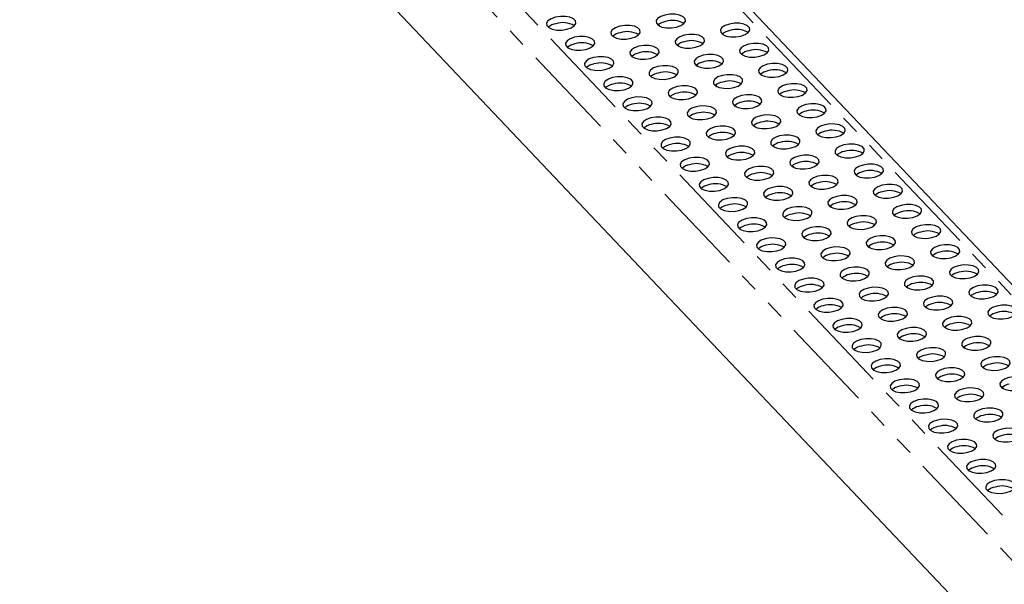
# Model space of a CAD drawing. Units: millimetres. Extents: x 0 to 420, y 0 to 297.
# Drawn here: x 37 to 104, y 97 to 135 of the extents above; entities that cross this region are included whole.
import ezdxf

# ---------------------------------------------------------------- set-up
doc = ezdxf.new("R2010")
doc.units = ezdxf.units.MM
doc.linetypes.add('PHANTOM', pattern=[12.7, 6.35, -1.27, 1.27, -1.27, 1.27, -1.27])

msp = doc.modelspace()

# ---------------------------------------------------------------- linework, layer by layer
at = {"color": 8, "linetype": 'PHANTOM', "lineweight": 18}
for p, q in [((179.24, 36.903), (49.87, 173.279)), ((37.911, 170.336), (167.281, 33.959)), ((36.903, 169.04), (166.273, 32.664))]:
    msp.add_line(p, q, dxfattribs=at)
at = {"color": 7, "linetype": 'Continuous', "lineweight": 25}
for p, q in [((180.152, 36.674), (50.781, 173.05)), ((37.36, 161.821), (166.73, 25.445)), ((80.274, 134.326), (80.171, 134.435)), ((81.567, 132.962), (81.464, 133.071)), ((82.861, 131.598), (82.758, 131.707)), ((84.155, 130.235), (84.052, 130.343)), ((85.449, 128.871), (85.345, 128.98)), ((86.742, 127.507), (86.639, 127.616)), ((88.036, 126.143), (87.933, 126.252)), ((89.33, 124.78), (89.227, 124.888)), ((90.623, 123.416), (90.52, 123.525)), ((91.917, 122.052), (91.814, 122.161)), ((93.211, 120.688), (93.108, 120.797)), ((94.504, 119.325), (94.401, 119.433)), ((95.798, 117.961), (95.695, 118.07)), ((97.092, 116.597), (96.989, 116.706)), ((98.386, 115.233), (98.282, 115.342)), ((99.679, 113.87), (99.576, 113.978)), ((100.973, 112.506), (100.87, 112.615)), ((102.267, 111.142), (102.164, 111.251)), ((103.56, 109.778), (103.457, 109.887))]:
    msp.add_line(p, q, dxfattribs=at)
at = {"color": 7, "linetype": 'Continuous', "lineweight": 25, "flags": 128}
for points in [[(73.186, 134.945), (72.894, 134.843), (72.685, 134.703), (72.583, 134.544), (72.6, 134.384), (72.735, 134.241), (72.971, 134.135), (73.28, 134.077), (73.624, 134.074), (73.962, 134.126), (74.253, 134.228), (74.462, 134.368), (74.564, 134.527), (74.547, 134.687), (74.412, 134.829), (74.176, 134.936), (73.868, 134.994), (73.524, 134.997), (73.186, 134.945)], [(80.612, 135.09), (80.321, 134.988), (80.111, 134.849), (80.009, 134.69), (80.027, 134.529), (80.162, 134.387), (80.397, 134.28), (80.706, 134.222), (81.05, 134.219), (81.388, 134.272), (81.679, 134.374), (81.889, 134.513), (81.991, 134.673), (81.973, 134.833), (81.839, 134.975), (81.603, 135.082), (81.294, 135.14), (80.95, 135.143), (80.612, 135.09)], [(77.546, 134.336), (77.254, 134.233), (77.045, 134.094), (76.943, 133.935), (76.96, 133.774), (77.095, 133.632), (77.331, 133.526), (77.64, 133.467), (77.984, 133.464), (78.322, 133.517), (78.613, 133.619), (78.822, 133.758), (78.924, 133.918), (78.907, 134.078), (78.772, 134.22), (78.536, 134.327), (78.228, 134.385), (77.884, 134.388), (77.546, 134.336)], [(84.972, 134.481), (84.681, 134.379), (84.472, 134.24), (84.369, 134.08), (84.387, 133.92), (84.522, 133.778), (84.758, 133.671), (85.066, 133.613), (85.41, 133.61), (85.748, 133.663), (86.04, 133.765), (86.249, 133.904), (86.351, 134.063), (86.334, 134.224), (86.199, 134.366), (85.963, 134.473), (85.654, 134.531), (85.31, 134.534), (84.972, 134.481)], [(74.479, 133.581), (74.188, 133.479), (73.979, 133.34), (73.877, 133.18), (73.894, 133.02), (74.029, 132.878), (74.265, 132.771), (74.573, 132.713), (74.917, 132.71), (75.255, 132.763), (75.547, 132.865), (75.756, 133.004), (75.858, 133.163), (75.841, 133.324), (75.706, 133.466), (75.47, 133.572), (75.161, 133.631), (74.817, 133.634), (74.479, 133.581)], [(81.906, 133.726), (81.614, 133.624), (81.405, 133.485), (81.303, 133.326), (81.32, 133.165), (81.455, 133.023), (81.691, 132.917), (82, 132.858), (82.344, 132.855), (82.682, 132.908), (82.973, 133.01), (83.182, 133.149), (83.285, 133.309), (83.267, 133.469), (83.132, 133.611), (82.896, 133.718), (82.588, 133.776), (82.244, 133.779), (81.906, 133.726)], [(78.839, 132.972), (78.548, 132.87), (78.339, 132.731), (78.237, 132.571), (78.254, 132.411), (78.389, 132.269), (78.625, 132.162), (78.933, 132.104), (79.278, 132.101), (79.616, 132.153), (79.907, 132.256), (80.116, 132.395), (80.218, 132.554), (80.201, 132.715), (80.066, 132.857), (79.83, 132.963), (79.521, 133.022), (79.177, 133.025), (78.839, 132.972)], [(86.266, 133.117), (85.975, 133.015), (85.765, 132.876), (85.663, 132.717), (85.681, 132.556), (85.815, 132.414), (86.051, 132.308), (86.36, 132.249), (86.704, 132.246), (87.042, 132.299), (87.333, 132.401), (87.542, 132.54), (87.645, 132.7), (87.627, 132.86), (87.492, 133.002), (87.256, 133.109), (86.948, 133.167), (86.604, 133.17), (86.266, 133.117)], [(75.773, 132.217), (75.482, 132.115), (75.272, 131.976), (75.17, 131.816), (75.188, 131.656), (75.323, 131.514), (75.558, 131.407), (75.867, 131.349), (76.211, 131.346), (76.549, 131.399), (76.84, 131.501), (77.05, 131.64), (77.152, 131.799), (77.134, 131.96), (77, 132.102), (76.764, 132.209), (76.455, 132.267), (76.111, 132.27), (75.773, 132.217)], [(83.199, 132.363), (82.908, 132.261), (82.699, 132.121), (82.597, 131.962), (82.614, 131.802), (82.749, 131.66), (82.985, 131.553), (83.294, 131.495), (83.638, 131.492), (83.976, 131.544), (84.267, 131.646), (84.476, 131.786), (84.578, 131.945), (84.561, 132.105), (84.426, 132.248), (84.19, 132.354), (83.882, 132.412), (83.537, 132.415), (83.199, 132.363)], [(80.133, 131.608), (79.842, 131.506), (79.633, 131.367), (79.53, 131.207), (79.548, 131.047), (79.683, 130.905), (79.919, 130.798), (80.227, 130.74), (80.571, 130.737), (80.909, 130.79), (81.2, 130.892), (81.41, 131.031), (81.512, 131.19), (81.494, 131.351), (81.36, 131.493), (81.124, 131.599), (80.815, 131.658), (80.471, 131.661), (80.133, 131.608)], [(87.559, 131.754), (87.268, 131.651), (87.059, 131.512), (86.957, 131.353), (86.974, 131.193), (87.109, 131.05), (87.345, 130.944), (87.654, 130.885), (87.998, 130.883), (88.336, 130.935), (88.627, 131.037), (88.836, 131.177), (88.938, 131.336), (88.921, 131.496), (88.786, 131.638), (88.55, 131.745), (88.242, 131.803), (87.898, 131.806), (87.559, 131.754)], [(77.067, 130.853), (76.775, 130.751), (76.566, 130.612), (76.464, 130.453), (76.481, 130.292), (76.616, 130.15), (76.852, 130.044), (77.161, 129.985), (77.505, 129.982), (77.843, 130.035), (78.134, 130.137), (78.343, 130.276), (78.445, 130.436), (78.428, 130.596), (78.293, 130.738), (78.057, 130.845), (77.749, 130.903), (77.405, 130.906), (77.067, 130.853)], [(84.493, 130.999), (84.202, 130.897), (83.993, 130.758), (83.89, 130.598), (83.908, 130.438), (84.043, 130.296), (84.279, 130.189), (84.587, 130.131), (84.931, 130.128), (85.269, 130.181), (85.561, 130.283), (85.77, 130.422), (85.872, 130.581), (85.855, 130.742), (85.72, 130.884), (85.484, 130.99), (85.175, 131.049), (84.831, 131.052), (84.493, 130.999)], [(81.427, 130.244), (81.136, 130.142), (80.926, 130.003), (80.824, 129.844), (80.842, 129.683), (80.976, 129.541), (81.212, 129.434), (81.521, 129.376), (81.865, 129.373), (82.203, 129.426), (82.494, 129.528), (82.703, 129.667), (82.806, 129.827), (82.788, 129.987), (82.653, 130.129), (82.417, 130.236), (82.109, 130.294), (81.765, 130.297), (81.427, 130.244)], [(88.853, 130.39), (88.562, 130.288), (88.353, 130.149), (88.251, 129.989), (88.268, 129.829), (88.403, 129.687), (88.639, 129.58), (88.947, 129.522), (89.291, 129.519), (89.629, 129.572), (89.921, 129.674), (90.13, 129.813), (90.232, 129.972), (90.215, 130.133), (90.08, 130.275), (89.844, 130.381), (89.535, 130.44), (89.191, 130.443), (88.853, 130.39)], [(78.36, 129.49), (78.069, 129.387), (77.86, 129.248), (77.758, 129.089), (77.775, 128.929), (77.91, 128.786), (78.146, 128.68), (78.454, 128.622), (78.799, 128.619), (79.137, 128.671), (79.428, 128.773), (79.637, 128.913), (79.739, 129.072), (79.722, 129.232), (79.587, 129.374), (79.351, 129.481), (79.042, 129.539), (78.698, 129.542), (78.36, 129.49)], [(85.787, 129.635), (85.496, 129.533), (85.286, 129.394), (85.184, 129.234), (85.202, 129.074), (85.336, 128.932), (85.572, 128.825), (85.881, 128.767), (86.225, 128.764), (86.563, 128.817), (86.854, 128.919), (87.064, 129.058), (87.166, 129.218), (87.148, 129.378), (87.013, 129.52), (86.778, 129.627), (86.469, 129.685), (86.125, 129.688), (85.787, 129.635)], [(82.72, 128.88), (82.429, 128.778), (82.22, 128.639), (82.118, 128.48), (82.135, 128.319), (82.27, 128.177), (82.506, 128.071), (82.815, 128.012), (83.159, 128.009), (83.497, 128.062), (83.788, 128.164), (83.997, 128.303), (84.099, 128.463), (84.082, 128.623), (83.947, 128.765), (83.711, 128.872), (83.403, 128.93), (83.058, 128.933), (82.72, 128.88)], [(90.147, 129.026), (89.856, 128.924), (89.646, 128.785), (89.544, 128.625), (89.562, 128.465), (89.696, 128.323), (89.932, 128.216), (90.241, 128.158), (90.585, 128.155), (90.923, 128.208), (91.214, 128.31), (91.424, 128.449), (91.526, 128.608), (91.508, 128.769), (91.374, 128.911), (91.138, 129.018), (90.829, 129.076), (90.485, 129.079), (90.147, 129.026)], [(79.654, 128.126), (79.363, 128.024), (79.154, 127.885), (79.051, 127.725), (79.069, 127.565), (79.204, 127.423), (79.44, 127.316), (79.748, 127.258), (80.092, 127.255), (80.43, 127.308), (80.722, 127.41), (80.931, 127.549), (81.033, 127.708), (81.016, 127.869), (80.881, 128.011), (80.645, 128.117), (80.336, 128.176), (79.992, 128.179), (79.654, 128.126)], [(87.081, 128.271), (86.789, 128.169), (86.58, 128.03), (86.478, 127.871), (86.495, 127.71), (86.63, 127.568), (86.866, 127.462), (87.175, 127.403), (87.519, 127.4), (87.857, 127.453), (88.148, 127.555), (88.357, 127.694), (88.459, 127.854), (88.442, 128.014), (88.307, 128.156), (88.071, 128.263), (87.763, 128.321), (87.419, 128.324), (87.081, 128.271)], [(84.014, 127.517), (83.723, 127.415), (83.514, 127.275), (83.412, 127.116), (83.429, 126.956), (83.564, 126.814), (83.8, 126.707), (84.108, 126.649), (84.452, 126.646), (84.79, 126.698), (85.082, 126.801), (85.291, 126.94), (85.393, 127.099), (85.376, 127.259), (85.241, 127.402), (85.005, 127.508), (84.696, 127.567), (84.352, 127.569), (84.014, 127.517)], [(91.441, 127.662), (91.149, 127.56), (90.94, 127.421), (90.838, 127.262), (90.855, 127.101), (90.99, 126.959), (91.226, 126.853), (91.535, 126.794), (91.879, 126.791), (92.217, 126.844), (92.508, 126.946), (92.717, 127.085), (92.819, 127.245), (92.802, 127.405), (92.667, 127.547), (92.431, 127.654), (92.123, 127.712), (91.779, 127.715), (91.441, 127.662)], [(80.948, 126.762), (80.657, 126.66), (80.447, 126.521), (80.345, 126.361), (80.363, 126.201), (80.497, 126.059), (80.733, 125.952), (81.042, 125.894), (81.386, 125.891), (81.724, 125.944), (82.015, 126.046), (82.224, 126.185), (82.327, 126.344), (82.309, 126.505), (82.174, 126.647), (81.938, 126.754), (81.63, 126.812), (81.286, 126.815), (80.948, 126.762)], [(88.374, 126.908), (88.083, 126.805), (87.874, 126.666), (87.772, 126.507), (87.789, 126.347), (87.924, 126.204), (88.16, 126.098), (88.468, 126.04), (88.812, 126.037), (89.15, 126.089), (89.442, 126.191), (89.651, 126.331), (89.753, 126.49), (89.736, 126.65), (89.601, 126.792), (89.365, 126.899), (89.056, 126.957), (88.712, 126.96), (88.374, 126.908)], [(85.308, 126.153), (85.017, 126.051), (84.807, 125.912), (84.705, 125.752), (84.723, 125.592), (84.857, 125.45), (85.093, 125.343), (85.402, 125.285), (85.746, 125.282), (86.084, 125.335), (86.375, 125.437), (86.585, 125.576), (86.687, 125.735), (86.669, 125.896), (86.534, 126.038), (86.299, 126.144), (85.99, 126.203), (85.646, 126.206), (85.308, 126.153)], [(92.734, 126.299), (92.443, 126.196), (92.234, 126.057), (92.132, 125.898), (92.149, 125.737), (92.284, 125.595), (92.52, 125.489), (92.828, 125.43), (93.172, 125.427), (93.511, 125.48), (93.802, 125.582), (94.011, 125.721), (94.113, 125.881), (94.096, 126.041), (93.961, 126.183), (93.725, 126.29), (93.416, 126.348), (93.072, 126.351), (92.734, 126.299)], [(82.241, 125.398), (81.95, 125.296), (81.741, 125.157), (81.639, 124.998), (81.656, 124.837), (81.791, 124.695), (82.027, 124.589), (82.336, 124.53), (82.68, 124.527), (83.018, 124.58), (83.309, 124.682), (83.518, 124.821), (83.62, 124.981), (83.603, 125.141), (83.468, 125.283), (83.232, 125.39), (82.924, 125.448), (82.58, 125.451), (82.241, 125.398)], [(89.668, 125.544), (89.377, 125.442), (89.167, 125.303), (89.065, 125.143), (89.083, 124.983), (89.217, 124.841), (89.453, 124.734), (89.762, 124.676), (90.106, 124.673), (90.444, 124.726), (90.735, 124.828), (90.945, 124.967), (91.047, 125.126), (91.029, 125.287), (90.895, 125.429), (90.659, 125.535), (90.35, 125.594), (90.006, 125.597), (89.668, 125.544)], [(86.602, 124.789), (86.31, 124.687), (86.101, 124.548), (85.999, 124.389), (86.016, 124.228), (86.151, 124.086), (86.387, 123.979), (86.696, 123.921), (87.04, 123.918), (87.378, 123.971), (87.669, 124.073), (87.878, 124.212), (87.98, 124.372), (87.963, 124.532), (87.828, 124.674), (87.592, 124.781), (87.284, 124.839), (86.94, 124.842), (86.602, 124.789)], [(94.028, 124.935), (93.737, 124.833), (93.527, 124.693), (93.425, 124.534), (93.443, 124.374), (93.578, 124.232), (93.813, 124.125), (94.122, 124.067), (94.466, 124.064), (94.804, 124.116), (95.095, 124.219), (95.305, 124.358), (95.407, 124.517), (95.389, 124.678), (95.255, 124.82), (95.019, 124.926), (94.71, 124.985), (94.366, 124.987), (94.028, 124.935)], [(83.535, 124.035), (83.244, 123.932), (83.035, 123.793), (82.933, 123.634), (82.95, 123.473), (83.085, 123.331), (83.321, 123.225), (83.629, 123.166), (83.973, 123.164), (84.311, 123.216), (84.603, 123.318), (84.812, 123.458), (84.914, 123.617), (84.897, 123.777), (84.762, 123.919), (84.526, 124.026), (84.217, 124.084), (83.873, 124.087), (83.535, 124.035)], [(90.962, 124.18), (90.67, 124.078), (90.461, 123.939), (90.359, 123.779), (90.376, 123.619), (90.511, 123.477), (90.747, 123.37), (91.056, 123.312), (91.4, 123.309), (91.738, 123.362), (92.029, 123.464), (92.238, 123.603), (92.34, 123.762), (92.323, 123.923), (92.188, 124.065), (91.952, 124.172), (91.644, 124.23), (91.3, 124.233), (90.962, 124.18)], [(87.895, 123.425), (87.604, 123.323), (87.395, 123.184), (87.293, 123.025), (87.31, 122.864), (87.445, 122.722), (87.681, 122.616), (87.989, 122.557), (88.333, 122.554), (88.671, 122.607), (88.963, 122.709), (89.172, 122.848), (89.274, 123.008), (89.257, 123.168), (89.122, 123.31), (88.886, 123.417), (88.577, 123.475), (88.233, 123.478), (87.895, 123.425)], [(95.322, 123.571), (95.03, 123.469), (94.821, 123.33), (94.719, 123.17), (94.736, 123.01), (94.871, 122.868), (95.107, 122.761), (95.416, 122.703), (95.76, 122.7), (96.098, 122.753), (96.389, 122.855), (96.598, 122.994), (96.701, 123.153), (96.683, 123.314), (96.548, 123.456), (96.312, 123.562), (96.004, 123.621), (95.66, 123.624), (95.322, 123.571)], [(84.829, 122.671), (84.538, 122.569), (84.328, 122.43), (84.226, 122.27), (84.244, 122.11), (84.378, 121.968), (84.614, 121.861), (84.923, 121.803), (85.267, 121.8), (85.605, 121.853), (85.896, 121.955), (86.106, 122.094), (86.208, 122.253), (86.19, 122.414), (86.056, 122.556), (85.82, 122.662), (85.511, 122.721), (85.167, 122.724), (84.829, 122.671)], [(92.255, 122.816), (91.964, 122.714), (91.755, 122.575), (91.653, 122.416), (91.67, 122.255), (91.805, 122.113), (92.041, 122.007), (92.349, 121.948), (92.694, 121.945), (93.032, 121.998), (93.323, 122.1), (93.532, 122.239), (93.634, 122.399), (93.617, 122.559), (93.482, 122.701), (93.246, 122.808), (92.937, 122.866), (92.593, 122.869), (92.255, 122.816)], [(89.189, 122.062), (88.898, 121.96), (88.688, 121.82), (88.586, 121.661), (88.604, 121.501), (88.739, 121.359), (88.974, 121.252), (89.283, 121.194), (89.627, 121.191), (89.965, 121.243), (90.256, 121.346), (90.466, 121.485), (90.568, 121.644), (90.55, 121.804), (90.416, 121.947), (90.18, 122.053), (89.871, 122.111), (89.527, 122.114), (89.189, 122.062)], [(96.615, 122.207), (96.324, 122.105), (96.115, 121.966), (96.013, 121.807), (96.03, 121.646), (96.165, 121.504), (96.401, 121.397), (96.71, 121.339), (97.054, 121.336), (97.392, 121.389), (97.683, 121.491), (97.892, 121.63), (97.994, 121.79), (97.977, 121.95), (97.842, 122.092), (97.606, 122.199), (97.298, 122.257), (96.953, 122.26), (96.615, 122.207)], [(93.549, 121.453), (93.258, 121.35), (93.049, 121.211), (92.946, 121.052), (92.964, 120.892), (93.099, 120.749), (93.335, 120.643), (93.643, 120.584), (93.987, 120.582), (94.325, 120.634), (94.616, 120.736), (94.826, 120.876), (94.928, 121.035), (94.91, 121.195), (94.776, 121.337), (94.54, 121.444), (94.231, 121.502), (93.887, 121.505), (93.549, 121.453)], [(86.123, 121.307), (85.831, 121.205), (85.622, 121.066), (85.52, 120.906), (85.537, 120.746), (85.672, 120.604), (85.908, 120.497), (86.217, 120.439), (86.561, 120.436), (86.899, 120.489), (87.19, 120.591), (87.399, 120.73), (87.501, 120.889), (87.484, 121.05), (87.349, 121.192), (87.113, 121.299), (86.805, 121.357), (86.461, 121.36), (86.123, 121.307)], [(90.483, 120.698), (90.191, 120.596), (89.982, 120.457), (89.88, 120.297), (89.897, 120.137), (90.032, 119.995), (90.268, 119.888), (90.577, 119.83), (90.921, 119.827), (91.259, 119.88), (91.55, 119.982), (91.759, 120.121), (91.861, 120.28), (91.844, 120.441), (91.709, 120.583), (91.473, 120.689), (91.165, 120.748), (90.821, 120.751), (90.483, 120.698)], [(97.909, 120.843), (97.618, 120.741), (97.409, 120.602), (97.306, 120.443), (97.324, 120.282), (97.459, 120.14), (97.695, 120.034), (98.003, 119.975), (98.347, 119.972), (98.685, 120.025), (98.977, 120.127), (99.186, 120.266), (99.288, 120.426), (99.271, 120.586), (99.136, 120.728), (98.9, 120.835), (98.591, 120.893), (98.247, 120.896), (97.909, 120.843)], [(94.843, 120.089), (94.552, 119.987), (94.342, 119.848), (94.24, 119.688), (94.258, 119.528), (94.392, 119.386), (94.628, 119.279), (94.937, 119.221), (95.281, 119.218), (95.619, 119.271), (95.91, 119.373), (96.119, 119.512), (96.222, 119.671), (96.204, 119.832), (96.069, 119.974), (95.833, 120.08), (95.525, 120.139), (95.181, 120.142), (94.843, 120.089)], [(87.416, 119.943), (87.125, 119.841), (86.916, 119.702), (86.814, 119.543), (86.831, 119.382), (86.966, 119.24), (87.202, 119.133), (87.51, 119.075), (87.854, 119.072), (88.193, 119.125), (88.484, 119.227), (88.693, 119.366), (88.795, 119.526), (88.778, 119.686), (88.643, 119.828), (88.407, 119.935), (88.098, 119.993), (87.754, 119.996), (87.416, 119.943)], [(91.776, 119.334), (91.485, 119.232), (91.276, 119.093), (91.174, 118.934), (91.191, 118.773), (91.326, 118.631), (91.562, 118.524), (91.87, 118.466), (92.215, 118.463), (92.553, 118.516), (92.844, 118.618), (93.053, 118.757), (93.155, 118.917), (93.138, 119.077), (93.003, 119.219), (92.767, 119.326), (92.458, 119.384), (92.114, 119.387), (91.776, 119.334)], [(99.203, 119.48), (98.912, 119.378), (98.702, 119.238), (98.6, 119.079), (98.618, 118.919), (98.752, 118.777), (98.988, 118.67), (99.297, 118.612), (99.641, 118.609), (99.979, 118.661), (100.27, 118.764), (100.48, 118.903), (100.582, 119.062), (100.564, 119.222), (100.429, 119.365), (100.194, 119.471), (99.885, 119.53), (99.541, 119.532), (99.203, 119.48)], [(96.136, 118.725), (95.845, 118.623), (95.636, 118.484), (95.534, 118.324), (95.551, 118.164), (95.686, 118.022), (95.922, 117.915), (96.231, 117.857), (96.575, 117.854), (96.913, 117.907), (97.204, 118.009), (97.413, 118.148), (97.515, 118.307), (97.498, 118.468), (97.363, 118.61), (97.127, 118.717), (96.819, 118.775), (96.474, 118.778), (96.136, 118.725)], [(88.71, 118.579), (88.419, 118.477), (88.209, 118.338), (88.107, 118.179), (88.125, 118.018), (88.26, 117.876), (88.495, 117.77), (88.804, 117.711), (89.148, 117.708), (89.486, 117.761), (89.777, 117.863), (89.987, 118.002), (90.089, 118.162), (90.071, 118.322), (89.937, 118.464), (89.701, 118.571), (89.392, 118.629), (89.048, 118.632), (88.71, 118.579)], [(100.497, 118.116), (100.205, 118.014), (99.996, 117.875), (99.894, 117.715), (99.911, 117.555), (100.046, 117.413), (100.282, 117.306), (100.591, 117.248), (100.935, 117.245), (101.273, 117.298), (101.564, 117.4), (101.773, 117.539), (101.875, 117.698), (101.858, 117.859), (101.723, 118.001), (101.487, 118.107), (101.179, 118.166), (100.835, 118.169), (100.497, 118.116)], [(93.07, 117.97), (92.779, 117.868), (92.57, 117.729), (92.467, 117.57), (92.485, 117.409), (92.62, 117.267), (92.856, 117.161), (93.164, 117.102), (93.508, 117.099), (93.846, 117.152), (94.137, 117.254), (94.347, 117.393), (94.449, 117.553), (94.431, 117.713), (94.297, 117.855), (94.061, 117.962), (93.752, 118.02), (93.408, 118.023), (93.07, 117.97)], [(97.43, 117.361), (97.139, 117.259), (96.93, 117.12), (96.828, 116.961), (96.845, 116.8), (96.98, 116.658), (97.216, 116.552), (97.524, 116.493), (97.868, 116.49), (98.206, 116.543), (98.498, 116.645), (98.707, 116.784), (98.809, 116.944), (98.792, 117.104), (98.657, 117.246), (98.421, 117.353), (98.112, 117.411), (97.768, 117.414), (97.43, 117.361)], [(90.004, 117.216), (89.712, 117.114), (89.503, 116.974), (89.401, 116.815), (89.418, 116.655), (89.553, 116.513), (89.789, 116.406), (90.098, 116.348), (90.442, 116.345), (90.78, 116.397), (91.071, 116.5), (91.28, 116.639), (91.383, 116.798), (91.365, 116.959), (91.23, 117.101), (90.994, 117.207), (90.686, 117.266), (90.342, 117.268), (90.004, 117.216)], [(101.79, 116.752), (101.499, 116.65), (101.29, 116.511), (101.188, 116.352), (101.205, 116.191), (101.34, 116.049), (101.576, 115.942), (101.884, 115.884), (102.228, 115.881), (102.566, 115.934), (102.858, 116.036), (103.067, 116.175), (103.169, 116.335), (103.152, 116.495), (103.017, 116.637), (102.781, 116.744), (102.472, 116.802), (102.128, 116.805), (101.79, 116.752)], [(94.364, 116.607), (94.073, 116.505), (93.863, 116.365), (93.761, 116.206), (93.779, 116.046), (93.913, 115.903), (94.149, 115.797), (94.458, 115.739), (94.802, 115.736), (95.14, 115.788), (95.431, 115.89), (95.64, 116.03), (95.743, 116.189), (95.725, 116.349), (95.59, 116.491), (95.354, 116.598), (95.046, 116.656), (94.702, 116.659), (94.364, 116.607)], [(98.724, 115.998), (98.433, 115.895), (98.223, 115.756), (98.121, 115.597), (98.139, 115.436), (98.273, 115.294), (98.509, 115.188), (98.818, 115.129), (99.162, 115.127), (99.5, 115.179), (99.791, 115.281), (100.001, 115.421), (100.103, 115.58), (100.085, 115.74), (99.95, 115.882), (99.715, 115.989), (99.406, 116.047), (99.062, 116.05), (98.724, 115.998)], [(91.297, 115.852), (91.006, 115.75), (90.797, 115.611), (90.695, 115.451), (90.712, 115.291), (90.847, 115.149), (91.083, 115.042), (91.392, 114.984), (91.736, 114.981), (92.074, 115.034), (92.365, 115.136), (92.574, 115.275), (92.676, 115.434), (92.659, 115.595), (92.524, 115.737), (92.288, 115.843), (91.979, 115.902), (91.635, 115.905), (91.297, 115.852)], [(103.084, 115.388), (102.793, 115.286), (102.583, 115.147), (102.481, 114.988), (102.499, 114.827), (102.633, 114.685), (102.869, 114.579), (103.178, 114.52), (103.522, 114.517), (103.86, 114.57), (104.151, 114.672), (104.361, 114.811), (104.463, 114.971), (104.445, 115.131), (104.311, 115.273), (104.075, 115.38), (103.766, 115.438), (103.422, 115.441), (103.084, 115.388)], [(95.657, 115.243), (95.366, 115.141), (95.157, 115.002), (95.055, 114.842), (95.072, 114.682), (95.207, 114.54), (95.443, 114.433), (95.752, 114.375), (96.096, 114.372), (96.434, 114.425), (96.725, 114.527), (96.934, 114.666), (97.036, 114.825), (97.019, 114.986), (96.884, 115.128), (96.648, 115.234), (96.34, 115.293), (95.995, 115.296), (95.657, 115.243)], [(92.591, 114.488), (92.3, 114.386), (92.091, 114.247), (91.988, 114.088), (92.006, 113.927), (92.141, 113.785), (92.377, 113.678), (92.685, 113.62), (93.029, 113.617), (93.367, 113.67), (93.659, 113.772), (93.868, 113.911), (93.97, 114.071), (93.953, 114.231), (93.818, 114.373), (93.582, 114.48), (93.273, 114.538), (92.929, 114.541), (92.591, 114.488)], [(100.018, 114.634), (99.726, 114.532), (99.517, 114.393), (99.415, 114.233), (99.432, 114.073), (99.567, 113.931), (99.803, 113.824), (100.112, 113.766), (100.456, 113.763), (100.794, 113.816), (101.085, 113.918), (101.294, 114.057), (101.396, 114.216), (101.379, 114.377), (101.244, 114.519), (101.008, 114.625), (100.7, 114.684), (100.356, 114.687), (100.018, 114.634)], [(96.951, 113.879), (96.66, 113.777), (96.451, 113.638), (96.349, 113.478), (96.366, 113.318), (96.501, 113.176), (96.737, 113.069), (97.045, 113.011), (97.389, 113.008), (97.727, 113.061), (98.019, 113.163), (98.228, 113.302), (98.33, 113.461), (98.313, 113.622), (98.178, 113.764), (97.942, 113.871), (97.633, 113.929), (97.289, 113.932), (96.951, 113.879)], [(93.885, 113.124), (93.594, 113.022), (93.384, 112.883), (93.282, 112.724), (93.3, 112.563), (93.434, 112.421), (93.67, 112.315), (93.979, 112.256), (94.323, 112.253), (94.661, 112.306), (94.952, 112.408), (95.162, 112.547), (95.264, 112.707), (95.246, 112.867), (95.111, 113.009), (94.876, 113.116), (94.567, 113.174), (94.223, 113.177), (93.885, 113.124)], [(101.311, 113.27), (101.02, 113.168), (100.811, 113.029), (100.709, 112.869), (100.726, 112.709), (100.861, 112.567), (101.097, 112.46), (101.405, 112.402), (101.749, 112.399), (102.087, 112.452), (102.379, 112.554), (102.588, 112.693), (102.69, 112.852), (102.673, 113.013), (102.538, 113.155), (102.302, 113.262), (101.993, 113.32), (101.649, 113.323), (101.311, 113.27)], [(98.245, 112.515), (97.954, 112.413), (97.744, 112.274), (97.642, 112.115), (97.66, 111.954), (97.794, 111.812), (98.03, 111.706), (98.339, 111.647), (98.683, 111.644), (99.021, 111.697), (99.312, 111.799), (99.522, 111.938), (99.624, 112.098), (99.606, 112.258), (99.472, 112.4), (99.236, 112.507), (98.927, 112.565), (98.583, 112.568), (98.245, 112.515)], [(95.178, 111.761), (94.887, 111.659), (94.678, 111.519), (94.576, 111.36), (94.593, 111.2), (94.728, 111.058), (94.964, 110.951), (95.273, 110.893), (95.617, 110.89), (95.955, 110.942), (96.246, 111.045), (96.455, 111.184), (96.557, 111.343), (96.54, 111.503), (96.405, 111.646), (96.169, 111.752), (95.861, 111.81), (95.517, 111.813), (95.178, 111.761)], [(102.605, 111.906), (102.314, 111.804), (102.104, 111.665), (102.002, 111.506), (102.02, 111.345), (102.155, 111.203), (102.39, 111.096), (102.699, 111.038), (103.043, 111.035), (103.381, 111.088), (103.672, 111.19), (103.882, 111.329), (103.984, 111.489), (103.966, 111.649), (103.832, 111.791), (103.596, 111.898), (103.287, 111.956), (102.943, 111.959), (102.605, 111.906)], [(99.539, 111.152), (99.247, 111.049), (99.038, 110.91), (98.936, 110.751), (98.953, 110.591), (99.088, 110.448), (99.324, 110.342), (99.633, 110.284), (99.977, 110.281), (100.315, 110.333), (100.606, 110.435), (100.815, 110.575), (100.917, 110.734), (100.9, 110.894), (100.765, 111.036), (100.529, 111.143), (100.221, 111.201), (99.877, 111.204), (99.539, 111.152)], [(96.472, 110.397), (96.181, 110.295), (95.972, 110.156), (95.87, 109.996), (95.887, 109.836), (96.022, 109.694), (96.258, 109.587), (96.566, 109.529), (96.91, 109.526), (97.248, 109.579), (97.54, 109.681), (97.749, 109.82), (97.851, 109.979), (97.834, 110.14), (97.699, 110.282), (97.463, 110.388), (97.154, 110.447), (96.81, 110.45), (96.472, 110.397)], [(103.899, 110.542), (103.607, 110.44), (103.398, 110.301), (103.296, 110.142), (103.313, 109.981), (103.448, 109.839), (103.684, 109.733), (103.993, 109.674), (104.337, 109.671), (104.675, 109.724), (104.966, 109.826), (105.175, 109.965), (105.277, 110.125), (105.26, 110.285), (105.125, 110.427), (104.889, 110.534), (104.581, 110.592), (104.237, 110.595), (103.899, 110.542)], [(100.832, 109.788), (100.541, 109.686), (100.332, 109.547), (100.23, 109.387), (100.247, 109.227), (100.382, 109.085), (100.618, 108.978), (100.926, 108.92), (101.27, 108.917), (101.608, 108.97), (101.9, 109.072), (102.109, 109.211), (102.211, 109.37), (102.194, 109.531), (102.059, 109.673), (101.823, 109.779), (101.514, 109.838), (101.17, 109.841), (100.832, 109.788)], [(97.766, 109.033), (97.475, 108.931), (97.265, 108.792), (97.163, 108.633), (97.181, 108.472), (97.315, 108.33), (97.551, 108.223), (97.86, 108.165), (98.204, 108.162), (98.542, 108.215), (98.833, 108.317), (99.043, 108.456), (99.145, 108.616), (99.127, 108.776), (98.993, 108.918), (98.757, 109.025), (98.448, 109.083), (98.104, 109.086), (97.766, 109.033)], [(102.126, 108.424), (101.835, 108.322), (101.625, 108.183), (101.523, 108.023), (101.541, 107.863), (101.676, 107.721), (101.911, 107.614), (102.22, 107.556), (102.564, 107.553), (102.902, 107.606), (103.193, 107.708), (103.403, 107.847), (103.505, 108.006), (103.487, 108.167), (103.353, 108.309), (103.117, 108.416), (102.808, 108.474), (102.464, 108.477), (102.126, 108.424)], [(99.06, 107.669), (98.768, 107.567), (98.559, 107.428), (98.457, 107.269), (98.474, 107.108), (98.609, 106.966), (98.845, 106.86), (99.154, 106.801), (99.498, 106.798), (99.836, 106.851), (100.127, 106.953), (100.336, 107.092), (100.438, 107.252), (100.421, 107.412), (100.286, 107.554), (100.05, 107.661), (99.742, 107.719), (99.398, 107.722), (99.06, 107.669)], [(103.42, 107.06), (103.128, 106.958), (102.919, 106.819), (102.817, 106.66), (102.834, 106.499), (102.969, 106.357), (103.205, 106.251), (103.514, 106.192), (103.858, 106.189), (104.196, 106.242), (104.487, 106.344), (104.696, 106.483), (104.799, 106.643), (104.781, 106.803), (104.646, 106.945), (104.41, 107.052), (104.102, 107.11), (103.758, 107.113), (103.42, 107.06)], [(100.353, 106.306), (100.062, 106.204), (99.853, 106.064), (99.751, 105.905), (99.768, 105.745), (99.903, 105.603), (100.139, 105.496), (100.447, 105.438), (100.791, 105.435), (101.13, 105.487), (101.421, 105.589), (101.63, 105.729), (101.732, 105.888), (101.715, 106.048), (101.58, 106.191), (101.344, 106.297), (101.035, 106.355), (100.691, 106.358), (100.353, 106.306)], [(101.647, 104.942), (101.356, 104.84), (101.147, 104.701), (101.044, 104.541), (101.062, 104.381), (101.197, 104.239), (101.433, 104.132), (101.741, 104.074), (102.085, 104.071), (102.423, 104.124), (102.714, 104.226), (102.924, 104.365), (103.026, 104.524), (103.008, 104.685), (102.874, 104.827), (102.638, 104.933), (102.329, 104.992), (101.985, 104.995), (101.647, 104.942)], [(102.941, 103.578), (102.649, 103.476), (102.44, 103.337), (102.338, 103.177), (102.355, 103.017), (102.49, 102.875), (102.726, 102.768), (103.035, 102.71), (103.379, 102.707), (103.717, 102.76), (104.008, 102.862), (104.217, 103.001), (104.32, 103.16), (104.302, 103.321), (104.167, 103.463), (103.931, 103.57), (103.623, 103.628), (103.279, 103.631), (102.941, 103.578)]]:
    msp.add_lwpolyline(points, dxfattribs=at)
at = {"color": 7, "linetype": 'Continuous', "lineweight": 25}
for centre, radius, start, end in [((81.113, 133.141), 1.58, 60.48576, 107.4161), ((73.383, 133.511), 1.006, 99.72117, 131.97256), ((73.686, 132.995), 1.58, 60.48576, 107.4161), ((80.81, 133.656), 1.006, 99.72117, 131.97256), ((85.473, 132.532), 1.58, 60.48576, 107.4161), ((77.744, 132.902), 1.006, 99.72117, 131.97256), ((78.047, 132.386), 1.58, 60.48576, 107.4161), ((85.17, 133.047), 1.006, 99.72117, 131.97256), ((74.677, 132.147), 1.006, 99.72117, 131.97256), ((74.98, 131.631), 1.58, 60.48576, 107.4161), ((82.104, 132.293), 1.006, 99.72117, 131.97256), ((82.407, 131.777), 1.58, 60.48576, 107.4161), ((86.767, 131.168), 1.58, 60.48576, 107.4161), ((79.037, 131.538), 1.006, 99.72117, 131.97256), ((79.34, 131.022), 1.58, 60.48576, 107.4161), ((86.464, 131.684), 1.006, 99.72117, 131.97256), ((75.971, 130.783), 1.006, 99.72117, 131.97256), ((76.274, 130.268), 1.58, 60.48576, 107.4161), ((83.397, 130.929), 1.006, 99.72117, 131.97256), ((83.7, 130.413), 1.58, 60.48576, 107.4161), ((80.331, 130.174), 1.006, 99.72117, 131.97256), ((80.634, 129.658), 1.58, 60.48576, 107.4161), ((87.757, 130.32), 1.006, 99.72117, 131.97256), ((88.06, 129.804), 1.58, 60.48576, 107.4161), ((77.265, 129.42), 1.006, 99.72117, 131.97256), ((77.568, 128.904), 1.58, 60.48576, 107.4161), ((84.691, 129.565), 1.006, 99.72117, 131.97256), ((84.994, 129.049), 1.58, 60.48576, 107.4161), ((81.625, 128.81), 1.006, 99.72117, 131.97256), ((81.928, 128.295), 1.58, 60.48576, 107.4161), ((89.051, 128.956), 1.006, 99.72117, 131.97256), ((89.354, 128.44), 1.58, 60.48576, 107.4161), ((78.558, 128.056), 1.006, 99.72117, 131.97256), ((78.861, 127.54), 1.58, 60.48576, 107.4161), ((85.985, 128.201), 1.006, 99.72117, 131.97256), ((86.288, 127.686), 1.58, 60.48576, 107.4161), ((82.918, 127.447), 1.006, 99.72117, 131.97256), ((83.221, 126.931), 1.58, 60.48576, 107.4161), ((90.345, 127.592), 1.006, 99.72117, 131.97256), ((90.648, 127.076), 1.58, 60.48576, 107.4161), ((79.852, 126.692), 1.006, 99.72117, 131.97256), ((80.155, 126.176), 1.58, 60.48576, 107.4161), ((87.278, 126.838), 1.006, 99.72117, 131.97256), ((87.581, 126.322), 1.58, 60.48576, 107.4161), ((84.212, 126.083), 1.006, 99.72117, 131.97256), ((84.515, 125.567), 1.58, 60.48576, 107.4161), ((91.638, 126.229), 1.006, 99.72117, 131.97256), ((91.941, 125.713), 1.58, 60.48576, 107.4161), ((81.146, 125.328), 1.006, 99.72117, 131.97256), ((81.449, 124.813), 1.58, 60.48576, 107.4161), ((88.572, 125.474), 1.006, 99.72117, 131.97256), ((88.875, 124.958), 1.58, 60.48576, 107.4161), ((85.506, 124.719), 1.006, 99.72117, 131.97256), ((85.809, 124.203), 1.58, 60.48576, 107.4161), ((92.932, 124.865), 1.006, 99.72117, 131.97256), ((93.235, 124.349), 1.58, 60.48576, 107.4161), ((82.439, 123.965), 1.006, 99.72117, 131.97256), ((82.742, 123.449), 1.58, 60.48576, 107.4161), ((89.866, 124.11), 1.006, 99.72117, 131.97256), ((90.169, 123.594), 1.58, 60.48576, 107.4161), ((86.799, 123.355), 1.006, 99.72117, 131.97256), ((87.102, 122.84), 1.58, 60.48576, 107.4161), ((94.226, 123.501), 1.006, 99.72117, 131.97256), ((94.529, 122.985), 1.58, 60.48576, 107.4161), ((83.733, 122.601), 1.006, 99.72117, 131.97256), ((84.036, 122.085), 1.58, 60.48576, 107.4161), ((91.16, 122.746), 1.006, 99.72117, 131.97256), ((91.463, 122.231), 1.58, 60.48576, 107.4161), ((88.093, 121.992), 1.006, 99.72117, 131.97256), ((88.396, 121.476), 1.58, 60.48576, 107.4161), ((95.52, 122.137), 1.006, 99.72117, 131.97256), ((95.823, 121.621), 1.58, 60.48576, 107.4161), ((85.027, 121.237), 1.006, 99.72117, 131.97256), ((85.33, 120.721), 1.58, 60.48576, 107.4161), ((92.453, 121.383), 1.006, 99.72117, 131.97256), ((92.756, 120.867), 1.58, 60.48576, 107.4161), ((89.387, 120.628), 1.006, 99.72117, 131.97256), ((89.69, 120.112), 1.58, 60.48576, 107.4161), ((96.813, 120.773), 1.006, 99.72117, 131.97256), ((97.116, 120.258), 1.58, 60.48576, 107.4161), ((86.32, 119.873), 1.006, 99.72117, 131.97256), ((86.623, 119.357), 1.58, 60.48576, 107.4161), ((93.747, 120.019), 1.006, 99.72117, 131.97256), ((94.05, 119.503), 1.58, 60.48576, 107.4161), ((90.681, 119.264), 1.006, 99.72117, 131.97256), ((90.984, 118.748), 1.58, 60.48576, 107.4161), ((98.107, 119.41), 1.006, 99.72117, 131.97256), ((98.41, 118.894), 1.58, 60.48576, 107.4161), ((87.614, 118.509), 1.006, 99.72117, 131.97256), ((87.917, 117.994), 1.58, 60.48576, 107.4161), ((95.041, 118.655), 1.006, 99.72117, 131.97256), ((95.344, 118.139), 1.58, 60.48576, 107.4161), ((91.974, 117.9), 1.006, 99.72117, 131.97256), ((92.277, 117.385), 1.58, 60.48576, 107.4161), ((99.401, 118.046), 1.006, 99.72117, 131.97256), ((99.704, 117.53), 1.58, 60.48576, 107.4161), ((88.908, 117.146), 1.006, 99.72117, 131.97256), ((89.211, 116.63), 1.58, 60.48576, 107.4161), ((96.334, 117.291), 1.006, 99.72117, 131.97256), ((96.637, 116.776), 1.58, 60.48576, 107.4161), ((93.268, 116.537), 1.006, 99.72117, 131.97256), ((93.571, 116.021), 1.58, 60.48576, 107.4161), ((100.694, 116.682), 1.006, 99.72117, 131.97256), ((100.997, 116.166), 1.58, 60.48576, 107.4161), ((90.202, 115.782), 1.006, 99.72117, 131.97256), ((90.505, 115.266), 1.58, 60.48576, 107.4161), ((97.628, 115.928), 1.006, 99.72117, 131.97256), ((97.931, 115.412), 1.58, 60.48576, 107.4161), ((94.562, 115.173), 1.006, 99.72117, 131.97256), ((94.865, 114.657), 1.58, 60.48576, 107.4161), ((101.988, 115.318), 1.006, 99.72117, 131.97256), ((102.291, 114.803), 1.58, 60.48576, 107.4161), ((91.495, 114.418), 1.006, 99.72117, 131.97256), ((91.798, 113.902), 1.58, 60.48576, 107.4161), ((98.922, 114.564), 1.006, 99.72117, 131.97256), ((99.225, 114.048), 1.58, 60.48576, 107.4161), ((95.855, 113.809), 1.006, 99.72117, 131.97256), ((96.158, 113.293), 1.58, 60.48576, 107.4161), ((103.282, 113.955), 1.006, 99.72117, 131.97256), ((103.585, 113.439), 1.58, 60.48576, 107.4161), ((92.789, 113.054), 1.006, 99.72117, 131.97256), ((93.092, 112.539), 1.58, 60.48576, 107.4161), ((100.215, 113.2), 1.006, 99.72117, 131.97256), ((100.518, 112.684), 1.58, 60.48576, 107.4161), ((97.149, 112.445), 1.006, 99.72117, 131.97256), ((97.452, 111.93), 1.58, 60.48576, 107.4161), ((94.386, 111.175), 1.58, 60.48576, 107.4161), ((101.509, 111.836), 1.006, 99.72117, 131.97256), ((101.812, 111.32), 1.58, 60.48576, 107.4161), ((94.083, 111.691), 1.006, 99.72117, 131.97256), ((98.443, 111.082), 1.006, 99.72117, 131.97256), ((98.746, 110.566), 1.58, 60.48576, 107.4161), ((95.679, 109.811), 1.58, 60.48576, 107.4161), ((102.803, 110.472), 1.006, 99.72117, 131.97256), ((103.106, 109.957), 1.58, 60.48576, 107.4161), ((95.376, 110.327), 1.006, 99.72117, 131.97256), ((100.039, 109.202), 1.58, 60.48576, 107.4161), ((99.736, 109.718), 1.006, 99.72117, 131.97256), ((104.097, 109.109), 1.006, 99.72117, 131.97256), ((96.67, 108.963), 1.006, 99.72117, 131.97256), ((96.973, 108.447), 1.58, 60.48576, 107.4161), ((101.333, 107.838), 1.58, 60.48576, 107.4161), ((101.03, 108.354), 1.006, 99.72117, 131.97256), ((97.964, 107.599), 1.006, 99.72117, 131.97256), ((98.267, 107.084), 1.58, 60.48576, 107.4161), ((102.627, 106.475), 1.58, 60.48576, 107.4161), ((102.324, 106.99), 1.006, 99.72117, 131.97256), ((99.257, 106.236), 1.006, 99.72117, 131.97256), ((99.56, 105.72), 1.58, 60.48576, 107.4161), ((103.618, 105.627), 1.006, 99.72117, 131.97256), ((103.921, 105.111), 1.58, 60.48576, 107.4161), ((100.551, 104.872), 1.006, 99.72117, 131.97256), ((100.854, 104.356), 1.58, 60.48576, 107.4161), ((101.845, 103.508), 1.006, 99.72117, 131.97256), ((102.148, 102.992), 1.58, 60.48576, 107.4161), ((103.139, 102.144), 1.006, 99.72117, 131.97256), ((103.442, 101.629), 1.58, 60.48576, 107.4161)]:
    msp.add_arc(centre, radius, start, end, dxfattribs=at)

doc.saveas('drawing.dxf')
